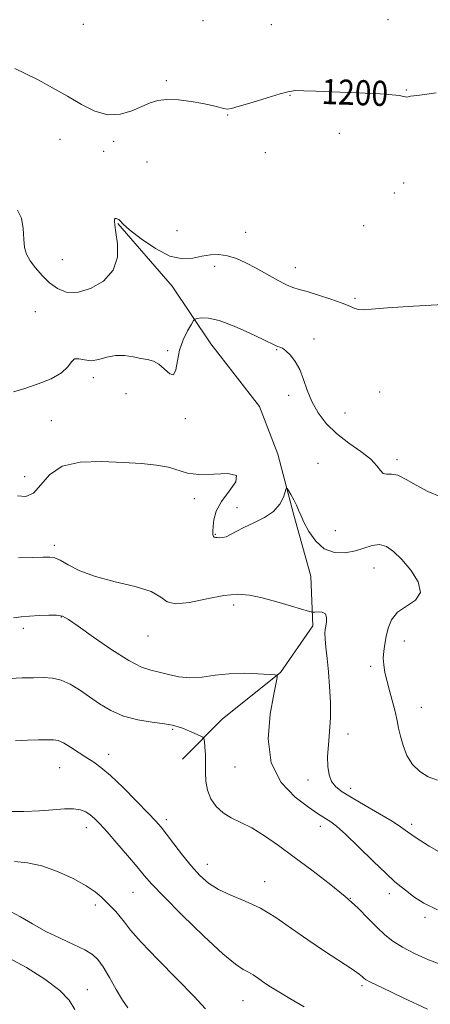
# Model space of a CAD drawing. Extents: x 2077300 to 2080200, y 297300 to 300200.
# Drawn here: x 2078674 to 2078804, y 298026 to 298340 of the extents above; entities that cross this region are included whole.
import ezdxf

# ---------------------------------------------------------------- set-up
doc = ezdxf.new("R2010")
doc.units = 0
doc.header["$MEASUREMENT"] = 0
for name, color, linetype, lineweight in [('BREAKLINE DTM HARD', 7, 'Continuous', 0), ('CONTOUR INDEX', 41, 'Continuous', 13), ('CONTOUR INDEX LABEL', 244, 'Continuous', 0), ('CONTOUR INTERMEDIATE', 44, 'Continuous', 0), ('SPOT ELEVATION DTM', 2, 'Continuous', 13)]:
    doc.layers.add(name, color=color, linetype=linetype, lineweight=lineweight)
doc.styles.add('Style-WORKING', font='WORKING.shx')

msp = doc.modelspace()

# ---------------------------------------------------------------- linework, layer by layer
at = {"layer": 'BREAKLINE DTM HARD'}
msp.add_polyline3d([(2078704.84, 298275.35, 1197.92), (2078722.12, 298255.35, 1197.03), (2078734.43, 298236.88, 1195.23), (2078749.96, 298216.89, 1194.75), (2078755.83, 298201.69, 1194.26), (2078760.93, 298182.26, 1193.78), (2078766.27, 298162.84, 1193.11), (2078766.92, 298146.92, 1191.58), (2078756.63, 298132.07, 1190.06), (2078738.14, 298117.27, 1188.93), (2078725.38, 298104.43, 1186.91)], dxfattribs=at)
at = {"layer": 'CONTOUR INDEX', "flags": 128}
for points, elevation in [([(2078672.019, 298324.781), (2078675.322, 298323.21), (2078679.413, 298321.091), (2078684.012, 298318.59), (2078688.728, 298315.902), (2078693.242, 298313.274), (2078697.536, 298311.15), (2078701.663, 298310.027), (2078705.638, 298310.218), (2078709.308, 298311.301), (2078712.482, 298312.674), (2078715.092, 298313.823), (2078717.568, 298314.59), (2078720.462, 298314.907), (2078724.132, 298314.747), (2078728.146, 298314.251), (2078731.878, 298313.601), (2078734.825, 298312.958), (2078736.99, 298312.404), (2078738.503, 298312), (2078739.607, 298311.823), (2078741.004, 298312.006), (2078743.508, 298312.696), (2078747.594, 298313.947), (2078752.361, 298315.422), (2078756.57, 298316.691), (2078759.373, 298317.424), (2078761.496, 298317.695), (2078764.057, 298317.681), (2078767.904, 298317.535), (2078778.185, 298317.093), (2078783.576, 298316.874), (2078788.431, 298316.653), (2078792.22, 298316.402), (2078794.584, 298316.11), (2078795.842, 298315.839), (2078796.483, 298315.671), (2078796.919, 298315.656), (2078797.271, 298315.742), (2078797.582, 298315.846), (2078798.01, 298315.922), (2078799.165, 298316.064), (2078801.773, 298316.405), (2078806.216, 298317.027)], 1200), ([(2078671.622, 298149.529), (2078673.975, 298149.863), (2078676.719, 298150.028), (2078679.786, 298150.193), (2078682.805, 298150.317), (2078685.322, 298150.307), (2078687.138, 298150.007), (2078689.064, 298149.013), (2078692.159, 298146.855), (2078697.089, 298143.329), (2078702.923, 298139.287), (2078708.332, 298135.841), (2078712.33, 298133.808), (2078715.298, 298132.813), (2078717.958, 298132.18), (2078720.902, 298131.406), (2078724.199, 298130.669), (2078727.79, 298130.318), (2078731.635, 298130.577), (2078735.776, 298131.167), (2078740.277, 298131.683), (2078745.067, 298131.823), (2078749.546, 298131.685), (2078752.981, 298131.47), (2078754.857, 298131.329), (2078755.541, 298131.212), (2078755.621, 298131.018), (2078755.549, 298130.503), (2078755.25, 298128.852), (2078754.515, 298125.104), (2078753.358, 298118.728), (2078752.685, 298110.896), (2078753.623, 298103.207), (2078756.865, 298096.97), (2078761.352, 298092.322), (2078765.589, 298089.107), (2078768.433, 298087.124), (2078770.149, 298085.981), (2078772.642, 298084.443), (2078774.499, 298083.043), (2078777.39, 298080.477), (2078781.534, 298076.467), (2078786.161, 298071.882), (2078790.254, 298067.88), (2078793.081, 298065.298), (2078795.048, 298063.692), (2078796.847, 298062.296), (2078799.114, 298060.52), (2078802.276, 298058.455), (2078806.706, 298056.369)], 1190), ([(2078670.575, 298055.859), (2078673.767, 298054.061), (2078677.583, 298051.836), (2078681.867, 298049.481), (2078686.399, 298047.255), (2078690.708, 298045.263), (2078694.259, 298043.569), (2078696.707, 298042.136), (2078698.461, 298040.52), (2078700.123, 298038.17), (2078702.136, 298034.774), (2078704.316, 298030.946), (2078706.322, 298027.535), (2078707.944, 298025.108)], 1180)]:
    msp.add_lwpolyline(points, dxfattribs=dict(at, elevation=elevation))
at = {"layer": 'CONTOUR INTERMEDIATE', "flags": 128}
for points, elevation in [([(2078672.839, 298279.516), (2078674.114, 298277.046), (2078674.622, 298273.668), (2078674.821, 298270.304), (2078675.122, 298267.652), (2078675.739, 298265.506), (2078676.841, 298263.436), (2078678.533, 298261.123), (2078680.671, 298258.703), (2078683.049, 298256.426), (2078685.545, 298254.556), (2078688.383, 298253.411), (2078691.872, 298253.321), (2078696.098, 298254.534), (2078700.266, 298256.954), (2078703.36, 298260.399), (2078704.663, 298264.593), (2078704.669, 298268.87), (2078704.171, 298272.468), (2078703.822, 298274.816), (2078703.708, 298276.095), (2078703.773, 298276.679), (2078703.965, 298276.895), (2078704.236, 298276.903), (2078704.837, 298276.718), (2078705.107, 298276.592), (2078705.338, 298276.387), (2078705.622, 298276), (2078706.483, 298275.099), (2078708.553, 298273.295), (2078712.206, 298270.436), (2078716.797, 298267.308), (2078721.423, 298264.93), (2078725.372, 298264.04), (2078728.688, 298264.243), (2078731.608, 298264.861), (2078734.345, 298265.313), (2078737.023, 298265.404), (2078739.742, 298265.033), (2078742.593, 298264.136), (2078745.628, 298262.778), (2078748.888, 298261.061), (2078755.674, 298257.248), (2078758.498, 298255.759), (2078760.614, 298254.859), (2078762.573, 298254.265), (2078765.113, 298253.572), (2078768.699, 298252.488), (2078772.719, 298251.176), (2078776.287, 298249.907), (2078778.745, 298248.91), (2078780.337, 298248.226), (2078781.535, 298247.851), (2078782.932, 298247.775), (2078785.609, 298247.958), (2078790.77, 298248.353), (2078799.002, 298248.898), (2078808.421, 298249.461)], 1198), ([(2078671.528, 298221.553), (2078675.201, 298222.712), (2078679.404, 298224.139), (2078683.522, 298225.794), (2078686.833, 298227.63), (2078688.846, 298229.542), (2078690.007, 298231.18), (2078690.993, 298232.135), (2078692.356, 298232.173), (2078694.146, 298231.759), (2078696.288, 298231.536), (2078698.708, 298231.95), (2078701.339, 298232.681), (2078704.113, 298233.213), (2078706.947, 298233.172), (2078709.689, 298232.739), (2078712.171, 298232.237), (2078714.282, 298231.87), (2078716.137, 298231.387), (2078717.908, 298230.419), (2078721.337, 298227.374), (2078722.58, 298227.057), (2078723.296, 298228.572), (2078723.793, 298231.443), (2078724.492, 298234.895), (2078725.67, 298238.237), (2078727.055, 298241.096), (2078728.23, 298243.181), (2078728.923, 298244.315), (2078729.412, 298244.787), (2078730.119, 298245), (2078731.439, 298245.219), (2078733.679, 298245.147), (2078737.125, 298244.348), (2078741.821, 298242.573), (2078746.861, 298240.326), (2078751.101, 298238.298), (2078755.018, 298236.374), (2078755.731, 298236.087), (2078756.409, 298235.884), (2078757.25, 298235.513), (2078758.355, 298234.724), (2078759.77, 298233.317), (2078761.319, 298231.287), (2078762.771, 298228.68), (2078763.983, 298225.565), (2078765.168, 298222.113), (2078766.627, 298218.518), (2078768.619, 298214.955), (2078771.231, 298211.513), (2078774.507, 298208.263), (2078778.363, 298205.263), (2078782.222, 298202.542), (2078785.378, 298200.118), (2078787.342, 298198.038), (2078788.471, 298196.454), (2078789.341, 298195.545), (2078790.444, 298195.352), (2078791.961, 298195.373), (2078793.994, 298194.967), (2078796.623, 298193.682), (2078799.832, 298191.808), (2078803.587, 298189.828), (2078807.754, 298188.095)], 1196), ([(2078672.838, 298188.433), (2078675.492, 298188.164), (2078677.994, 298189.297), (2078680.29, 298191.92), (2078683.032, 298195.145), (2078687.047, 298197.84), (2078692.848, 298199.158), (2078699.677, 298199.383), (2078706.46, 298199.085), (2078712.315, 298198.714), (2078717.128, 298198.25), (2078720.975, 298197.556), (2078727.019, 298195.656), (2078730.664, 298195.177), (2078735.365, 298195.351), (2078739.889, 298195.549), (2078742.597, 298194.937), (2078742.382, 298192.927), (2078740.262, 298189.928), (2078737.785, 298186.596), (2078736.181, 298183.496), (2078735.417, 298180.818), (2078735.143, 298178.663), (2078735.064, 298177.097), (2078735.108, 298176.06), (2078735.257, 298175.457), (2078735.505, 298175.188), (2078735.881, 298175.119), (2078736.424, 298175.107), (2078737.166, 298175.062), (2078738.117, 298175.099), (2078739.278, 298175.384), (2078740.685, 298176.043), (2078742.517, 298177.04), (2078744.981, 298178.296), (2078748.147, 298179.756), (2078751.512, 298181.461), (2078754.43, 298183.475), (2078756.409, 298185.78), (2078757.566, 298188.028), (2078758.49, 298190.72), (2078758.756, 298190.811), (2078759.195, 298190.142), (2078759.96, 298188.831), (2078760.893, 298187.159), (2078761.761, 298185.45), (2078762.42, 298183.902), (2078763.092, 298182.228), (2078764.09, 298180.016), (2078765.667, 298177.059), (2078767.846, 298173.959), (2078770.593, 298171.521), (2078773.822, 298170.351), (2078777.243, 298170.263), (2078780.516, 298170.871), (2078785.89, 298172.586), (2078788.175, 298172.859), (2078790.38, 298172.249), (2078792.688, 298170.676), (2078795.292, 298168.123), (2078798.178, 298164.694), (2078800.505, 298160.963), (2078801.222, 298157.62), (2078799.675, 298155.151), (2078793.873, 298151.256), (2078791.962, 298148.87), (2078790.923, 298146.203), (2078790.337, 298143.541), (2078789.869, 298141.102), (2078789.521, 298138.848), (2078789.378, 298136.673), (2078789.512, 298134.457), (2078789.922, 298132.026), (2078790.594, 298129.193), (2078791.485, 298125.873), (2078792.434, 298122.403), (2078793.254, 298119.221), (2078793.822, 298116.618), (2078794.28, 298114.289), (2078794.835, 298111.783), (2078795.677, 298108.797), (2078796.923, 298105.626), (2078798.673, 298102.715), (2078800.977, 298100.427), (2078803.691, 298098.787), (2078806.622, 298097.738)], 1194), ([(2078673.212, 298168.629), (2078677.609, 298168.723), (2078681.02, 298168.832), (2078683.195, 298168.87), (2078684.726, 298168.623), (2078686.42, 298167.846), (2078688.977, 298166.397), (2078692.676, 298164.544), (2078697.692, 298162.658), (2078703.941, 298161.01), (2078710.315, 298159.488), (2078715.448, 298157.88), (2078718.473, 298156.104), (2078720.515, 298154.597), (2078723.198, 298153.925), (2078727.674, 298154.436), (2078733.212, 298155.602), (2078738.61, 298156.673), (2078742.994, 298157.052), (2078746.803, 298156.732), (2078750.804, 298155.855), (2078755.476, 298154.596), (2078760.145, 298153.252), (2078765.916, 298151.549), (2078766.893, 298151.343), (2078767.613, 298151.359), (2078768.705, 298151.412), (2078769.954, 298151.279), (2078770.935, 298150.727), (2078771.337, 298149.621), (2078771.299, 298148.212), (2078771.075, 298146.849), (2078770.882, 298145.742), (2078770.8, 298144.551), (2078770.871, 298142.797), (2078771.118, 298140.112), (2078771.486, 298136.558), (2078771.898, 298132.308), (2078772.272, 298127.555), (2078772.517, 298122.577), (2078772.535, 298117.673), (2078772.281, 298113.098), (2078771.917, 298108.942), (2078771.659, 298105.251), (2078771.692, 298102.065), (2078772.095, 298099.395), (2078772.914, 298097.245), (2078774.24, 298095.549), (2078776.315, 298093.969), (2078779.425, 298092.095), (2078783.646, 298089.668), (2078788.22, 298087.019), (2078792.183, 298084.631), (2078794.906, 298082.813), (2078797.115, 298081.201), (2078799.875, 298079.261), (2078804.011, 298076.622), (2078809.41, 298073.563)], 1192), ([(2078670.498, 298130.122), (2078674.345, 298130.335), (2078677.986, 298130.408), (2078681.173, 298130.447), (2078684.033, 298130.27), (2078686.79, 298129.619), (2078689.63, 298128.315), (2078692.597, 298126.483), (2078698.96, 298122.051), (2078702.541, 298119.906), (2078706.619, 298118.144), (2078711.223, 298116.944), (2078715.798, 298116.186), (2078719.64, 298115.676), (2078722.267, 298115.238), (2078724.083, 298114.76), (2078725.713, 298114.151), (2078727.609, 298113.364), (2078731.063, 298111.88), (2078731.914, 298111.463), (2078732.257, 298110.978), (2078732.388, 298110.011), (2078732.538, 298108.258), (2078732.69, 298105.877), (2078732.764, 298103.135), (2078732.741, 298100.267), (2078732.837, 298097.374), (2078733.333, 298094.521), (2078734.444, 298091.788), (2078736.142, 298089.317), (2078738.34, 298087.265), (2078740.967, 298085.688), (2078744.021, 298084.235), (2078747.523, 298082.454), (2078751.494, 298079.986), (2078755.979, 298076.85), (2078761.023, 298073.155), (2078766.574, 298069.044), (2078772.17, 298064.772), (2078777.248, 298060.623), (2078781.382, 298056.844), (2078784.69, 298053.52), (2078787.431, 298050.697), (2078789.885, 298048.373), (2078792.428, 298046.36), (2078795.462, 298044.419), (2078799.281, 298042.383), (2078803.761, 298040.36), (2078808.669, 298038.529)], 1188), ([(2078672.189, 298110.277), (2078676.033, 298110.49), (2078679.55, 298110.575), (2078682.384, 298110.601), (2078684.334, 298110.586), (2078685.841, 298110.336), (2078687.507, 298109.601), (2078689.763, 298108.241), (2078694.898, 298104.862), (2078697.116, 298103.435), (2078699.437, 298101.766), (2078702.444, 298099.192), (2078706.466, 298095.338), (2078710.808, 298090.971), (2078714.518, 298087.143), (2078716.937, 298084.577), (2078718.585, 298082.677), (2078720.271, 298080.518), (2078722.605, 298077.433), (2078725.398, 298073.795), (2078728.257, 298070.235), (2078730.922, 298067.255), (2078733.662, 298064.832), (2078736.873, 298062.813), (2078740.841, 298061.015), (2078745.391, 298059.133), (2078750.234, 298056.828), (2078755.145, 298053.866), (2078760.15, 298050.413), (2078765.34, 298046.736), (2078770.677, 298043.115), (2078779.438, 298037.364), (2078781.705, 298035.803), (2078782.773, 298034.976), (2078783.221, 298034.552), (2078783.721, 298034.164), (2078785.313, 298033.31), (2078789.128, 298031.452), (2078795.741, 298028.315), (2078803.496, 298024.678)], 1186), ([(2078669.716, 298087.695), (2078674.897, 298087.745), (2078679.822, 298087.89), (2078684.143, 298088.203), (2078687.772, 298088.516), (2078690.688, 298088.6), (2078692.908, 298088.281), (2078694.617, 298087.602), (2078696.038, 298086.66), (2078697.417, 298085.477), (2078699.081, 298083.78), (2078701.381, 298081.221), (2078704.492, 298077.642), (2078707.903, 298073.653), (2078710.93, 298070.053), (2078713.208, 298067.306), (2078715.638, 298064.54), (2078719.437, 298060.548), (2078725.343, 298054.61), (2078732.169, 298047.961), (2078738.245, 298042.322), (2078742.314, 298038.964), (2078744.772, 298037.347), (2078746.424, 298036.485), (2078747.958, 298035.559), (2078749.576, 298034.446), (2078751.364, 298033.193), (2078753.442, 298031.81), (2078756.088, 298030.161), (2078759.615, 298028.071), (2078764.205, 298025.438)], 1184), ([(2078671.905, 298071.711), (2078676.018, 298071.35), (2078680.567, 298070.338), (2078685.6, 298068.544), (2078690.557, 298066.296), (2078694.723, 298064.038), (2078697.595, 298062.114), (2078699.513, 298060.464), (2078702.582, 298057.376), (2078704.143, 298055.78), (2078705.575, 298054.145), (2078706.904, 298052.361), (2078708.831, 298049.875), (2078712.223, 298046.021), (2078717.55, 298040.471), (2078723.692, 298034.24), (2078729.131, 298028.68), (2078732.776, 298024.801)], 1182), ([(2078669.741, 298041.145), (2078675.759, 298037.904), (2078681.594, 298034.168), (2078686.308, 298030.555), (2078689.28, 298027.482), (2078691.146, 298024.556)], 1178)]:
    msp.add_lwpolyline(points, dxfattribs=dict(at, elevation=elevation))
at = {"layer": 'SPOT ELEVATION DTM'}
for p in [(2078693.79, 298338.85, 1201.5), (2078731.9, 298340.03, 1201.6), (2078753.72, 298338.75, 1201.5), (2078790.83, 298340.33, 1201.4), (2078720.23, 298320.86, 1200.2), (2078796.75, 298317.87, 1200.1), (2078759.64, 298316.24, 1199.9), (2078739.75, 298309.91, 1199.9), (2078686.35, 298302.11, 1199.1), (2078703.44, 298301.57, 1199.7), (2078775.37, 298304.06, 1199.1), (2078700.34, 298298.33, 1199.2), (2078751.76, 298297.89, 1199.1), (2078714.1, 298294.98, 1199.2), (2078795.87, 298288.21, 1198.9), (2078792.87, 298285.09, 1198.5), (2078723.66, 298272.98, 1199.5), (2078783.1, 298274.58, 1198.2), (2078745.59, 298272.51, 1199.1), (2078687.17, 298263.81, 1199.2), (2078735.67, 298261.65, 1197.3), (2078761.31, 298261.25, 1198.7), (2078780.35, 298251.48, 1198.3), (2078678.48, 298247.2, 1196.7), (2078767.31, 298238.5, 1196.4), (2078755.43, 298235.03, 1195.9), (2078720.74, 298234.74, 1196.2), (2078696.96, 298226.1, 1195.6), (2078707.4, 298221.05, 1195.3), (2078759.22, 298220.46, 1195.6), (2078788.2, 298221.51, 1196.1), (2078777.21, 298214.9, 1196.7), (2078683.58, 298212.43, 1194.7), (2078726.33, 298212.99, 1195.8), (2078768.61, 298198.84, 1195.1), (2078793.78, 298199.91, 1196.3), (2078675.17, 298194.58, 1194.9), (2078729.19, 298187.52, 1193.4), (2078742.81, 298184.7, 1194.6), (2078735.89, 298176.1, 1194.1), (2078774.15, 298177.33, 1195.1), (2078684.61, 298172.68, 1192.4), (2078786.41, 298165.37, 1193.2), (2078741.75, 298153.61, 1191.5), (2078686.84, 298149.73, 1189.9), (2078674.7, 298146.16, 1189.6), (2078714.44, 298143.73, 1191.3), (2078796.08, 298142.16, 1194.6), (2078785.37, 298133.99, 1193.7), (2078801.55, 298120.95, 1194.7), (2078722.24, 298113.89, 1187.8), (2078778.09, 298112.49, 1192.6), (2078701.86, 298105.93, 1186.6), (2078686.26, 298101.69, 1185.1), (2078742.09, 298101.89, 1189.3), (2078765.42, 298097.81, 1191.5), (2078779.01, 298095.11, 1192.5), (2078720.29, 298085.1, 1186.4), (2078694.81, 298082.52, 1183.4), (2078769.32, 298082.94, 1189.4), (2078798.43, 298083.61, 1192.4), (2078733.36, 298070.91, 1186.7), (2078751.56, 298065.36, 1186.7), (2078709.62, 298061.96, 1183.1), (2078778.87, 298060.01, 1188), (2078791.36, 298061.45, 1189.5), (2078697.6, 298057.92, 1181.6), (2078802.65, 298053.93, 1189.7), (2078695.06, 298030.92, 1178.7), (2078782.59, 298032.13, 1185.7), (2078744.71, 298027.33, 1183.1)]:
    msp.add_point(p, dxfattribs=at)

# ---------------------------------------------------------------- texts
at = {"layer": 'CONTOUR INDEX LABEL', "style": 'Style-WORKING', "width": 0.875}
msp.add_text('1200', height=8, rotation=358.1, dxfattribs=at).set_placement((2078769.586, 298313.459, 1200))

doc.saveas('drawing.dxf')
